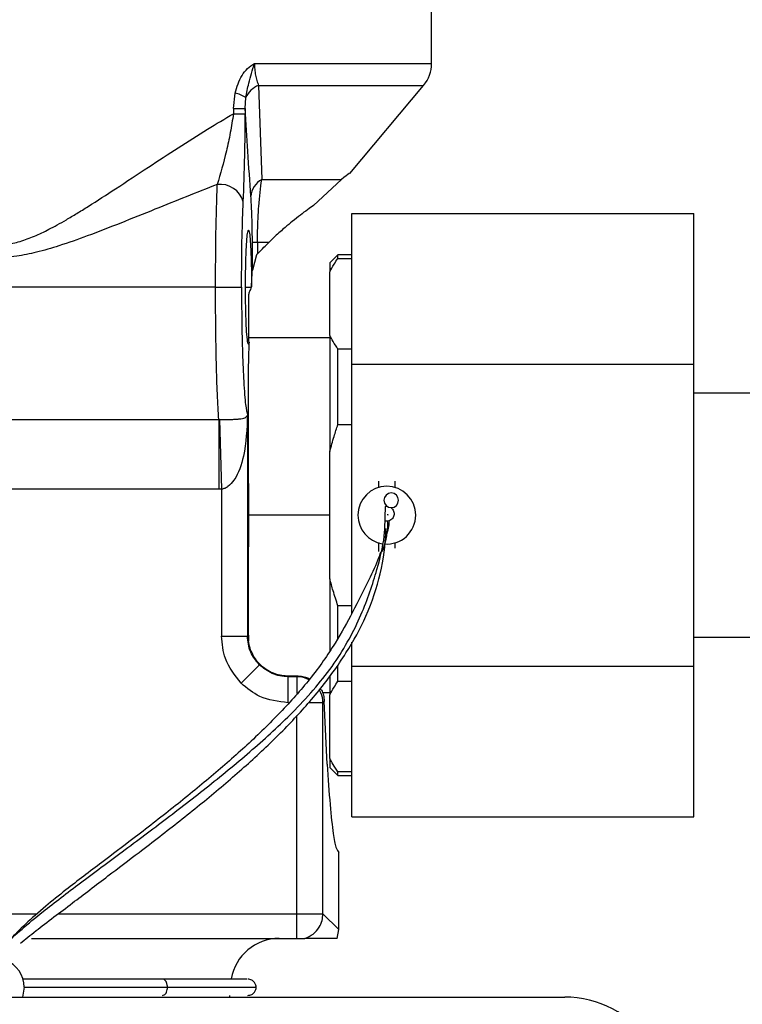
# Model space of a CAD drawing. Extents: x 1 to 30.4, y 1.2 to 20.3.
# Drawn here: x 24.1 to 24.3, y 10.4 to 10.6 of the extents above; entities that cross this region are included whole.
import ezdxf

# ---------------------------------------------------------------- set-up
doc = ezdxf.new("R2010")
doc.units = 0
doc.header["$MEASUREMENT"] = 0
doc.layers.get('0').update_dxf_attribs({"linetype": 'CONTINUOUS'})

msp = doc.modelspace()

# ---------------------------------------------------------------- linework, layer by layer
at = {"color": 7, "linetype": 'Continuous'}
for p, q in [((24.21728401574163, 10.62114723353324), (24.21728401574163, 10.64082886249922)), ((24.18159469488255, 10.62114723353324), (24.21728401574163, 10.62114723353324)), ((24.18243398891057, 10.61671857874196), (24.21567211721982, 10.61671857874196)), ((24.18243398861389, 10.6167185781663), (24.18304940605654, 10.59773591467009)), ((24.20078766289945, 10.59897997683186), (24.21567211721982, 10.61671857874196)), ((24.17735555740874, 10.61205948644062), (24.17767775883043, 10.61517169835432)), ((24.17973660760219, 10.61205948644062), (24.17985057981102, 10.61425803196104)), ((24.17735555740874, 10.61205948644062), (24.17735555740874, 10.61101179137759)), ((24.17735555740874, 10.61205948644062), (24.17973660760219, 10.61205948644062)), ((24.17973660760219, 10.61205948644062), (24.17973660760219, 10.61101179218629)), ((24.17735555767665, 10.61101179170107), (24.17973660760219, 10.61101179170107)), ((24.18304940605654, 10.59773591467009), (24.19914603692341, 10.59773591467009)), ((24.19349792650279, 10.59253768453975), (24.19914603692341, 10.59773591467009)), ((24.20120790025607, 10.56050898060945), (24.20120790025607, 10.59091744517638)), ((24.20120790025607, 10.59091744517638), (24.27010553805135, 10.59091744517638)), ((24.27010553805135, 10.56050898060945), (24.27010553805135, 10.59091744517638)), ((24.18117697764981, 10.57944372779937), (24.18117697764981, 10.58508261526681)), ((24.18220449196533, 10.58508261526681), (24.18117697764981, 10.58508261526681)), ((24.18450364777432, 10.58508261526681), (24.18220449196533, 10.58508261526681)), ((24.18220449196533, 10.58508261526681), (24.18220449196533, 10.58278345945781)), ((24.18201498687024, 10.58257976044601), (24.18117697764981, 10.57944372779937)), ((24.19841918634523, 10.58259395436273), (24.19677876639772, 10.58095353441523)), ((24.19841918634523, 10.58185334818879), (24.19841918634523, 10.58259395436273)), ((24.20120790025607, 10.58259395436273), (24.19841918634523, 10.58259395436273)), ((24.19677876639772, 10.58095353441523), (24.19677876639772, 10.57912592114667)), ((24.19841918634523, 10.58185334818879), (24.20120790025607, 10.58185334818879)), ((24.19677876639772, 10.5663138317833), (24.19677876639772, 10.57912592114667)), ((24.17375270568014, 10.57603227457271), (24.10672012656842, 10.57603227457271)), ((24.17375270568014, 10.57603227457271), (24.17899485532353, 10.57603227457271)), ((24.17979611172599, 10.57603227457271), (24.18094993809826, 10.57603227457266)), ((24.18037456692266, 10.57453254722833), (24.18037456692268, 10.56525457318104)), ((24.19677876639772, 10.56586167089817), (24.18037456692266, 10.56586167089817)), ((24.19677876639772, 10.5663138317833), (24.19677876639772, 10.54291260540589)), ((24.19841918634523, 10.54836745949013), (24.19841918634523, 10.56358640474118)), ((24.20120790025607, 10.56358640474118), (24.19841918634523, 10.56358640474118)), ((24.20120790025607, 10.51030099641144), (24.20120790025607, 10.56050898060945)), ((24.20120790025607, 10.56050898060945), (24.27010553805135, 10.56050898060945)), ((24.27010553805135, 10.49969205147559), (24.27010553805135, 10.56050898060945)), ((24.18037456692311, 10.53649680812669), (24.18037456692286, 10.55859253679651)), ((24.31585685038731, 10.55470681525512), (24.27010553805135, 10.55470681525512)), ((24.06560535204985, 10.54935748508114), (24.17440846405742, 10.54935748508114)), ((24.17440846161858, 10.5493574851967), (24.17440846161858, 10.53531812221487)), ((24.17440846812638, 10.54935797971121), (24.17454162786337, 10.54935558901953)), ((24.17454164233736, 10.54935509912069), (24.1749562964117, 10.53532621548824)), ((24.18019844620045, 10.55028238366674), (24.18019844620045, 10.50574368463094)), ((24.19841918634523, 10.54836745949013), (24.20120790025607, 10.54836745949013)), ((24.19677876639772, 10.51728842667916), (24.19677876639772, 10.54291260540589)), ((24.20662128608276, 10.53697925750284), (24.20662128608276, 10.53561050092732)), ((24.17440845999188, 10.53531812219085), (24.06560535204985, 10.53531812219085)), ((24.1749562964117, 10.53532621548824), (24.17440845999188, 10.53531812221487)), ((24.1749562964117, 10.53532621548824), (24.1749562964117, 10.50574368463094)), ((24.20784632968834, 10.52735486133163), (24.20801344772303, 10.5318766037132)), ((24.18037456692274, 10.53010051604252), (24.18035610169216, 10.53010051604252)), ((24.19677876639772, 10.53010051604252), (24.18037456692266, 10.53010051604252)), ((24.20848672467323, 10.52887206366859), (24.207903189757, 10.52889333432029)), ((24.18037456692274, 10.50591980535324), (24.18037456692274, 10.52370422395836)), ((24.20662128608276, 10.52462401709856), (24.20662128608276, 10.52280145565714)), ((24.20990212597778, 10.52459053115773), (24.20990212597778, 10.52345524521266)), ((24.19677876639772, 10.51728842667916), (24.19677876639772, 10.50277060928258)), ((24.20120790025607, 10.51183357259492), (24.19841918634523, 10.51183357259492)), ((24.19841918634523, 10.50508414648469), (24.19841918634523, 10.51183357259492)), ((24.1749562964117, 10.50574368463094), (24.18019844620045, 10.50574368463094)), ((24.18019844620045, 10.50574368463094), (24.18037456692274, 10.50591980535324)), ((24.27010553805135, 10.50549421682992), (24.31585685038731, 10.50549421682992)), ((24.20120790025607, 10.49969205147559), (24.20120790025607, 10.50449186362989)), ((24.17888850448423, 10.49624288386983), (24.18259019804839, 10.49994457743399)), ((24.19841918634523, 10.49661462734386), (24.19841918634523, 10.4998345972976)), ((24.20120790025607, 10.49969205147559), (24.27010553805135, 10.49969205147559)), ((24.20120790025607, 10.46928358690866), (24.20120790025607, 10.49969205147559)), ((24.27010553805135, 10.46928358690866), (24.27010553805135, 10.49969205147559)), ((24.18853659232551, 10.497700143867), (24.18838927412984, 10.49755282567132)), ((24.18838930524535, 10.4923106757973), (24.18838930524535, 10.49755282558604)), ((24.19015690515521, 10.49755282558604), (24.18838930524535, 10.49755282558604)), ((24.18853660311313, 10.4976994439826), (24.19030416165181, 10.49770008208264)), ((24.19015690515521, 10.49755282558604), (24.19030416165181, 10.49770008208264)), ((24.19015690515521, 10.49755282558604), (24.19015690515521, 10.4941746246329)), ((24.19677876639772, 10.49757446945272), (24.19677876639772, 10.49388720030174)), ((24.19841918634523, 10.49661462734386), (24.20120790025607, 10.49661462734386)), ((24.19527894385316, 10.49433936118688), (24.19677876639772, 10.49433936118688)), ((24.19677876639772, 10.48107511093838), (24.19677876639772, 10.49388720030174)), ((24.19539905494394, 10.4923106757973), (24.19247228367365, 10.4923106757973)), ((24.19567283710743, 10.49258445796079), (24.19539905494394, 10.4923106757973)), ((24.19539905494394, 10.44978012006727), (24.19539905494394, 10.4923106757973)), ((24.19625999984155, 10.47988759241752), (24.19567283710743, 10.49258445796079)), ((24.19015690515521, 10.44978012006727), (24.19015690515521, 10.48976114683911)), ((24.19677876639772, 10.48107511093838), (24.19677876639772, 10.47924749766982)), ((24.19677876639772, 10.47924749766982), (24.19841918634523, 10.47760707772231)), ((24.20120790025607, 10.47834768389626), (24.19841918634523, 10.47834768389626)), ((24.19841918634523, 10.47760707772231), (24.19841918634523, 10.47834768389626)), ((24.19841918634523, 10.47760707772231), (24.20120790025607, 10.47760707772231)), ((24.20120790025607, 10.46928358690866), (24.27010553805135, 10.46928358690866)), ((24.19857717711191, 10.4466019978993), (24.19857717711191, 10.46211522468554)), ((24.06560535204985, 10.44978012006727), (24.13783534064204, 10.44978012006727)), ((24.14206369075274, 10.44978012006727), (24.19015690515521, 10.44978012006727)), ((24.19015690515521, 10.44479867876668), (24.19015690515521, 10.44978012006727)), ((24.19015690515521, 10.44978012006727), (24.19539905494394, 10.44978012006727)), ((24.19539905494394, 10.44978012006727), (24.19857717711191, 10.4466019978993)), ((24.19825785070937, 10.44479867877218), (24.19857717711191, 10.4466019978993)), ((24.13667593901108, 10.44479867876117), (24.19015690515521, 10.44479867876117)), ((24.13519676647763, 10.43495615908714), (24.13485397247247, 10.43298765515013)), ((24.0149382153803, 10.43298765515013), (24.24410488188337, 10.43298765515013)), ((24.17661349882043, 10.43298765515013), (24.17663304437627, 10.43331573913964))]:
    msp.add_line(p, q, dxfattribs=at)
for centre, radius, start, end in [((24.21039425196211, 10.62114723353311), 0.006889763779526051, 319.9999999999808, 1.107923505040914e-09), ((24.18402146955322, 10.61246535307346), 0.004539825859606692, 110.4676713834281, 156.7416135052979), ((24.17611118645514, 10.60840571679251), 0.006944973398201502, 57.42306311645996, 76.96364619525089), ((24.17464755888801, 10.59189614480001), 0.004885337939153045, 16.22218159524833, 96.47976351540379), ((24.18509418007512, 10.59402737005404), 0.00423490306339076, 118.8709501510288, 175.4719778444833), ((24.20826170603027, 10.53010051604252), 0.005823490813650523, 0, 180), ((24.20915223652714, 10.53309491724597), 0.001476377952759123, 0, 180), ((24.20915223652714, 10.53309491724597), 0.001476377952759123, 180, 0), ((24.20826170603027, 10.53010051604252), 0.005823490813650523, 180, 260.9519027036781), ((24.20826170603027, 10.53010051604252), 0.005823490813650523, 265.1201959196158, 0), ((24.1865907427248, 10.43495615908714), 0.009842519685043403, 90, 170.1926422868752), ((24.12937327566398, 10.43495615908714), 0.005823490813648779, 0, 69.74915807523686), ((24.24410488188337, 10.4121543218168), 0.02083333333333393, 34.95742361285613, 90)]:
    msp.add_arc(centre, radius, start, end, dxfattribs=at)
for points, knots in [([(24.05879576044491, 10.62026291341518), (24.05997139254374, 10.62010645803191), (24.06239234348033, 10.61978427321996), (24.06647786142583, 10.61850936651577), (24.07074134057574, 10.61677669845903), (24.07516956339933, 10.61462754776637), (24.07972986988626, 10.61216538730615), (24.08477296357324, 10.60921619892628), (24.09019107977886, 10.60584883155687), (24.09568886595801, 10.60229555476625), (24.10169315502542, 10.59833313650619), (24.10776003820342, 10.59433382405182), (24.113451601706, 10.59072676838645), (24.1181310695912, 10.58803448456341), (24.12163280991522, 10.5863180826734), (24.12454686059572, 10.58526957233539), (24.12755651069283, 10.58451821342653), (24.13090598876864, 10.58441516803106), (24.13441381635653, 10.5852137268794), (24.13732784848331, 10.58630598336784), (24.13978671745248, 10.58748649480147), (24.14191442607779, 10.58862827923451), (24.14377911453968, 10.58969127608744), (24.14586067589092, 10.59093264391828), (24.14919400481949, 10.59299955756255), (24.15403271618068, 10.59613883357262), (24.1600722172521, 10.60014273177529), (24.16624048867954, 10.6041712740102), (24.17196417215915, 10.60781008877169), (24.1756246292833, 10.60998387046011), (24.17735555767665, 10.61101179137759)], [0, 0, 0, 0, 0.03927211411128641, 0.08087212107832246, 0.1251480729309854, 0.1640365824209187, 0.2056859020442069, 0.2502052519788089, 0.2991315030131035, 0.3479839438810029, 0.3920880199927321, 0.451830283331566, 0.4994238865075584, 0.5306648640474365, 0.5621121614915806, 0.5785910782060791, 0.5934191659140479, 0.6249024209574989, 0.6451947743084323, 0.6660163614813862, 0.6879457327376091, 0.7006336676615746, 0.7152466370924687, 0.7317912310398978, 0.7502719657761147, 0.7958401912891417, 0.8511054192380455, 0.9022893480489697, 0.9537953495810501, 1, 1, 1, 1]), ([(24.17767775883043, 10.61517169835432), (24.17806974955078, 10.6164042412295), (24.17866019005228, 10.61826077301851), (24.18016604046195, 10.62022511086987), (24.1811185199862, 10.62083988722381), (24.18159469488255, 10.62114723353328)], [0, 0, 0, 0, 0.4969228150364276, 0.7484956680871709, 1, 1, 1, 1]), ([(24.17985057981102, 10.61425803196104), (24.18003662365453, 10.61521779265026), (24.18048192838269, 10.61751502519901), (24.18118522723055, 10.61981068016064), (24.18159469488255, 10.62114723353311)], [0, 0, 0, 0, 0.4177899576383614, 1, 1, 1, 1]), ([(24.18159469488255, 10.62114723353328), (24.181605421788, 10.62074244074165), (24.18162745565872, 10.61991096589765), (24.18180100408793, 10.61872750434746), (24.18206770285172, 10.61761862951821), (24.18230756638372, 10.61702922769443), (24.18243398861389, 10.6167185781663)], [0, 0, 0, 0, 0.222565379138236, 0.4571660309347986, 0.7138944782011848, 1, 1, 1, 1]), ([(24.18087249481408, 10.59436170149588), (24.18066678408566, 10.59733299602728), (24.18027677396957, 10.60296631877155), (24.17990995025132, 10.60914143402735), (24.17973660760233, 10.61205948644062)], [0, 0, 0, 0, 0.5274497248398493, 1, 1, 1, 1]), ([(24.17735555740874, 10.61101179234804), (24.177158172188, 10.60972578645285), (24.17675506807615, 10.60709947906125), (24.17565577024148, 10.60213844646076), (24.17472300649173, 10.5989157498886), (24.17409624026194, 10.59675027403172)], [0, 0, 0, 0, 0.2394079155287576, 0.4889237137338093, 1, 1, 1, 1]), ([(24.17933839005068, 10.59326092675441), (24.17945778234082, 10.5962230320516), (24.1796711955265, 10.60151778204771), (24.1797166029823, 10.60810829062295), (24.17973660760219, 10.61101179218629)], [0, 0, 0, 0, 0.5594419565345988, 1, 1, 1, 1]), ([(24.17409623747207, 10.59675027684519), (24.17201990159409, 10.59593230391368), (24.16787034765044, 10.59429758631344), (24.16138201118082, 10.59167422523208), (24.1547470641253, 10.58899814216608), (24.14830618426825, 10.58648573057199), (24.14264582676105, 10.58447436507027), (24.13789320600955, 10.58308479257098), (24.13358259982884, 10.58219770588207), (24.12929408469148, 10.58188441783894), (24.12451280309065, 10.58231230715297), (24.1193647579555, 10.58354069385116), (24.11381845199185, 10.58536038676617), (24.10657270494627, 10.58807759796104), (24.09753335124675, 10.59172385757331), (24.08704466402148, 10.59596375109166), (24.07827327701838, 10.59932942526382), (24.07150687156752, 10.60172480848061), (24.06653332764913, 10.60335253237773), (24.06083275712442, 10.60501494432615), (24.05461390737667, 10.60653755488521), (24.05027985412712, 10.60695780173076), (24.04821994166284, 10.60715753894334)], [0, 0, 0, 0, 0.0499485456609965, 0.09982208891440533, 0.1539289620654081, 0.2058651121488431, 0.2492700531435101, 0.2831169264299263, 0.3120107685393463, 0.343393819755335, 0.3747614671812224, 0.4143542613321772, 0.4565071278023423, 0.5000781816637085, 0.5811700024444528, 0.6681784348239808, 0.7498732482955067, 0.7939716337442316, 0.8356871355697285, 0.8750577126916377, 0.9406167483132214, 1, 1, 1, 1]), ([(24.20074311575285, 10.59901735632614), (24.20078092527908, 10.59904767049184), (24.20087653750701, 10.59912432855159), (24.19979804393004, 10.59825903242423), (24.19914603692341, 10.59773591467009)], [0, 0, 0, 0, 0.3954465556810781, 1, 1, 1, 1]), ([(24.17375270568014, 10.57603227457271), (24.17376829881828, 10.57975857741885), (24.17380022345572, 10.58738762978077), (24.17399605637537, 10.59358164225672), (24.17409623747207, 10.59675027684519)], [0, 0, 0, 0, 0.4884358724212319, 1, 1, 1, 1]), ([(24.18220449196533, 10.58508261526681), (24.18221904532604, 10.58636435616261), (24.1822476702551, 10.58888540562551), (24.1825103105142, 10.59343624609406), (24.18283632135232, 10.59603641331121), (24.18304940605654, 10.59773591467009)], [0, 0, 0, 0, 0.2637571767957155, 0.5187826112692843, 1, 1, 1, 1]), ([(24.18117697764981, 10.58508261526681), (24.18117072748354, 10.58610296917182), (24.18115784767439, 10.58820562740461), (24.18105201143328, 10.59152268899966), (24.18094040987975, 10.59328764093832), (24.18087249481408, 10.59436170149588)], [0, 0, 0, 0, 0.2695633673094295, 0.555493178151673, 1, 1, 1, 1]), ([(24.17899485532353, 10.57603227457271), (24.17901473594585, 10.57958677774919), (24.17905028395084, 10.58594248908992), (24.17925025504429, 10.59102213156525), (24.17933839005068, 10.59326092675441)], [0, 0, 0, 0, 0.5592612669023822, 0.9999999999999999, 0.9999999999999999, 0.9999999999999999, 0.9999999999999999]), ([(24.19349792650279, 10.59253768453975), (24.19309662614219, 10.59224993312971), (24.19225435323187, 10.59164598346663), (24.19081637334868, 10.59056518071891), (24.18930653226207, 10.58937463245397), (24.18758606701301, 10.58794815111509), (24.18600140995069, 10.58654565971073), (24.18491257967959, 10.5854820682383), (24.18450364777432, 10.58508261526681)], [0, 0, 0, 0, 0.1513328574812069, 0.3176263437783484, 0.4989994080704521, 0.6536336018728783, 0.8699151971927128, 1, 1, 1, 1]), ([(24.17979611172599, 10.57603227457271), (24.17980085863801, 10.57711803926124), (24.17981160320998, 10.57957565313236), (24.17989977595289, 10.58280684411598), (24.18003540884766, 10.58541256898429), (24.18020136628274, 10.58709750792054), (24.18039587611504, 10.58773235320029), (24.1805907345577, 10.58713764834279), (24.1807576382562, 10.58548703730841), (24.18089474240397, 10.58290944971106), (24.18098474530385, 10.57969665651162), (24.18099688543868, 10.57724137399564), (24.18100224885927, 10.57615664858093)], [0, 0, 0, 0, 0.09053237877008513, 0.2049188302028924, 0.2952967099168204, 0.3949511848062315, 0.4999951713217604, 0.605040162897426, 0.7046970759137369, 0.7950776424420284, 0.9094668381984589, 1, 1, 1, 1]), ([(24.18220449196533, 10.58278345945781), (24.18264604796352, 10.58322501545601), (24.18343079993272, 10.58400976742521), (24.18417721687835, 10.58475618437083), (24.18450364777432, 10.58508261526681)], [0, 0, 0, 0, 0.5626695000826711, 1, 1, 1, 1]), ([(24.18201498687024, 10.58257976044601), (24.18204901030912, 10.58261833091941), (24.18210976629529, 10.58268720658943), (24.18217554807572, 10.58275404892531), (24.18220449196533, 10.58278345945781)], [0, 0, 0, 0, 0.5600014256295507, 1, 1, 1, 1]), ([(24.19677876639772, 10.57912592114667), (24.19705279726078, 10.57963989765468), (24.19754216298572, 10.58055775954673), (24.1981511949351, 10.58145745608013), (24.19841918634523, 10.58185334818879)], [0, 0, 0, 0, 0.5599715082102115, 0.9999999999999999, 0.9999999999999999, 0.9999999999999999, 0.9999999999999999]), ([(24.18100224885927, 10.57615664858093), (24.18103405862075, 10.57678589699036), (24.18109086416021, 10.57790960222067), (24.18115066421459, 10.57897494974595), (24.18117697764981, 10.57944372779937)], [0, 0, 0, 0, 0.5599763999172136, 1, 1, 1, 1]), ([(24.17440846405742, 10.5493574851967), (24.17430981025205, 10.55097884706459), (24.17412037166977, 10.55409224438857), (24.17391358790427, 10.56069752430377), (24.17377866999186, 10.56805375782332), (24.17376129517165, 10.57339282845205), (24.17375270568014, 10.57603227457271)], [0, 0, 0, 0, 0.2604332033170461, 0.5000931959362588, 0.7528639033964347, 1, 1, 1, 1]), ([(24.17899485532353, 10.57603227457271), (24.17900378996054, 10.5737841253774), (24.17902217936506, 10.56915695082352), (24.17917302715862, 10.56255888452424), (24.17942594177109, 10.55655920552182), (24.17977781111577, 10.55194176164633), (24.18006120865643, 10.55082377682868), (24.18019844620044, 10.55028238366674)], [0, 0, 0, 0, 0.1787255815793632, 0.3678556854400744, 0.5626377348741248, 0.7882037967834822, 1, 1, 1, 1]), ([(24.18055262435312, 10.56491861533249), (24.18048968939461, 10.56471898232442), (24.18035716861451, 10.56429861941976), (24.18015095076483, 10.56530050099435), (24.17996009724725, 10.56774020082926), (24.17982212152247, 10.57154364339531), (24.17980446626424, 10.57459049316969), (24.17979611172599, 10.57603227457271)], [0, 0, 0, 0, 0.1734328702218737, 0.3651938414130989, 0.5653629732428684, 0.7943280343163016, 1, 1, 1, 1]), ([(24.18094993809826, 10.57603227457266), (24.18083440575777, 10.57574977259478), (24.18062984111234, 10.57524956705322), (24.18045197797707, 10.57474998112069), (24.18037456692266, 10.57453254722833)], [0, 0, 0, 0, 0.5647717875966639, 1, 1, 1, 1]), ([(24.18100224885927, 10.57615664858093), (24.18099244001587, 10.57613343346501), (24.18097492420716, 10.57609197786079), (24.18095757274917, 10.57605051725962), (24.18094993809826, 10.57603227457266)], [0, 0, 0, 0, 0.5599994584586607, 1, 1, 1, 1]), ([(24.18037456692268, 10.56525457318104), (24.1804069764814, 10.56519116452603), (24.18046485078843, 10.56507793459905), (24.18052580461388, 10.56496729629013), (24.18055262435312, 10.56491861533249)], [0, 0, 0, 0, 0.5599990805626658, 1, 1, 1, 1]), ([(24.18037456692286, 10.55859253679651), (24.18040542025192, 10.55979801065527), (24.18046051846785, 10.56195075919156), (24.18052447954041, 10.56401172697232), (24.18055262435312, 10.56491861533249)], [0, 0, 0, 0, 0.5599696566664436, 1, 1, 1, 1]), ([(24.19841918634523, 10.56358640474118), (24.19808054810572, 10.5640906669223), (24.19747580576277, 10.56499118156386), (24.19699176036017, 10.5659096702319), (24.19677876639772, 10.5663138317833)], [0, 0, 0, 0, 0.5599711074564623, 1, 1, 1, 1]), ([(24.17454164233736, 10.54935509912077), (24.17492106096531, 10.54935811628661), (24.17571984534471, 10.54936446828086), (24.17679612588508, 10.54939424278285), (24.17774612859466, 10.54943587314736), (24.17889528651449, 10.54952122204236), (24.1798460795637, 10.54967507212052), (24.18007037661757, 10.55006165296102), (24.18019844620045, 10.55028238366674)], [0, 0, 0, 0, 0.07533768685160516, 0.1586073086656403, 0.253778126344411, 0.3636229814424402, 0.6366401701990319, 1, 1, 1, 1]), ([(24.18019844620045, 10.55028238366674), (24.18006669364864, 10.54749061091644), (24.17985238341811, 10.54294948094572), (24.17828855010719, 10.53801907534296), (24.17657111186913, 10.53603183728402), (24.17564211419498, 10.53547146321514), (24.17517708155075, 10.53537297505086), (24.1749562964117, 10.53532621548824)], [0, 0, 0, 0, 0.5004978696635888, 0.8141156460443268, 0.9188607813335268, 0.9614772556336553, 1, 1, 1, 1]), ([(24.19677876639772, 10.54291260540589), (24.19705279726078, 10.54394055842192), (24.19754216298572, 10.545776282206), (24.1981511949351, 10.5475756752728), (24.19841918634523, 10.54836745949013)], [0, 0, 0, 0, 0.5599715082102134, 1, 1, 1, 1]), ([(24.20990212597778, 10.53697925750284), (24.20990212597778, 10.53645204638399), (24.20990212597778, 10.53591639185699), (24.20990212597778, 10.53558228149688), (24.20990212597778, 10.53557701498648)], [0, 0, 0, 0, 0.9842372131319052, 1, 1, 1, 1]), ([(24.18035610169216, 10.53010051604252), (24.18035707276069, 10.53129715646117), (24.18035880695653, 10.53343419288963), (24.18036975102219, 10.53556093992932), (24.18037456692311, 10.53649680812669)], [0, 0, 0, 0, 0.5599532149824883, 1, 1, 1, 1]), ([(24.18037456692311, 10.53649680812669), (24.18037456692295, 10.53577188480862), (24.18037456692268, 10.53457788799745), (24.18037456692275, 10.53291499513333), (24.18037456692273, 10.53150779083466), (24.18037456692274, 10.53056960729018), (24.18037456692274, 10.53010051604252)], [0, 0, 0, 0, 0.3399985239093319, 0.5600001313692884, 0.7800003117116483, 1, 1, 1, 1]), ([(24.20801344772303, 10.5318766037132), (24.20806441950349, 10.53188429536797), (24.20815518538432, 10.53189799196272), (24.20824693818258, 10.53189836582756), (24.20828716497297, 10.53189852973954)], [0, 0, 0, 0, 0.5615742391342139, 0.9999999999999999, 0.9999999999999999, 0.9999999999999999, 0.9999999999999999]), ([(24.20910790375124, 10.53161920505707), (24.20921918165185, 10.53152191975495), (24.20944323001113, 10.53132604427385), (24.20964600477542, 10.53092250172162), (24.20974139045546, 10.5304848366139), (24.20970250939739, 10.53003780363067), (24.20954890120427, 10.52961610185538), (24.20927708790655, 10.52926075931386), (24.20891674075214, 10.52898858177577), (24.20863005456662, 10.5289109006533), (24.20848672467323, 10.52887206366859)], [0, 0, 0, 0, 0.1243007593599711, 0.2502687509, 0.3747693833204332, 0.5001992455084036, 0.6254523298078956, 0.7501304583972017, 0.8750767334923225, 1, 1, 1, 1]), ([(24.18037456692311, 10.52370422395836), (24.18036864393902, 10.52489565396656), (24.18035806637507, 10.52702336981511), (24.1803567020524, 10.5291602135447), (24.18035610169216, 10.53010051604252)], [0, 0, 0, 0, 0.5599572936444925, 1, 1, 1, 1]), ([(24.18037456692274, 10.53010051604252), (24.18037456692273, 10.52937555533761), (24.18037456692273, 10.52818150027182), (24.18037456692277, 10.52651851731401), (24.18037456692264, 10.5251114698132), (24.18037456692295, 10.52417330374941), (24.18037456692311, 10.52370422395836)], [0, 0, 0, 0, 0.3399993087076436, 0.5599998650624607, 0.780001452483478, 0.9999999999999999, 0.9999999999999999, 0.9999999999999999, 0.9999999999999999]), ([(24.20741052254771, 10.52280405445857), (24.20750683005621, 10.52309546241894), (24.20839981087399, 10.5257974502785), (24.20844574474548, 10.52742238092879), (24.20848672467323, 10.52887206366859)], [0, 0, 0, 0, 0.1078494706572832, 1, 1, 1, 1]), ([(24.20874901422152, 10.52885709940846), (24.20862504691899, 10.52796853526191), (24.20849208607788, 10.52701550785961), (24.20800337736607, 10.52559533372015), (24.2079703208615, 10.52549927242271)], [0, 0, 0, 0, 0.9323594939718974, 1, 1, 1, 1]), ([(24.20856842136554, 10.53012962991298), (24.20853191188642, 10.53013906100932), (24.20847815546246, 10.5301529473212), (24.20839095127726, 10.530158246604), (24.20836297311834, 10.53015994679964)], [0, 0, 0, 0, 0.6791649523140841, 0.9999999999999999, 0.9999999999999999, 0.9999999999999999, 0.9999999999999999]), ([(24.12729431383096, 10.43828698962739), (24.12730118013704, 10.43833225646278), (24.12739043666546, 10.4389206893886), (24.12853336033465, 10.44055827974378), (24.13094703196185, 10.44328190096726), (24.13446196935151, 10.44649590531203), (24.1395119358457, 10.45065309380057), (24.14657695257434, 10.45605474724505), (24.15524474361667, 10.46248340677966), (24.16421177781591, 10.46918198692488), (24.17320778655136, 10.47616206712817), (24.18191047559665, 10.4833546311849), (24.19042718851923, 10.49124403117237), (24.19798245589427, 10.49995708699893), (24.20338356541401, 10.50998658005867), (24.20641723163398, 10.51915549499856), (24.20779434392102, 10.52517149534101), (24.20784070422041, 10.52711859560007), (24.20784632968834, 10.52735486133163)], [0, 0, 0, 0, 0.004990759754352873, 0.0648759149860356, 0.1162009731786323, 0.1613792188723601, 0.2029393139171393, 0.263309171814375, 0.3264438691808974, 0.3948588485623501, 0.4686205387293797, 0.5463645512894925, 0.6260791101501608, 0.7211303487407502, 0.8128877185741106, 0.9015850363197235, 0.9880580965043368, 0.9999999999999999, 0.9999999999999999, 0.9999999999999999, 0.9999999999999999]), ([(24.13443076176821, 10.44383139791927), (24.13540659335412, 10.44463333354168), (24.137247697241, 10.44614634748054), (24.14097234592215, 10.44895245515384), (24.14580405049036, 10.45260709022033), (24.15174047116302, 10.45714665161766), (24.15912792264545, 10.46272637380924), (24.1666877711022, 10.46856528014686), (24.17452533682293, 10.47491216792721), (24.18188662303575, 10.48134994571414), (24.18864472336689, 10.48789394344866), (24.19482475889343, 10.49478013738019), (24.20004593713195, 10.50198347552124), (24.20452704282966, 10.51015078499988), (24.20731089040535, 10.51879481260096), (24.20808888735224, 10.52472367850948), (24.20805447663574, 10.52704780046182), (24.20804919346494, 10.52740462922014)], [0, 0, 0, 0, 0.0461252257889966, 0.08702457853346797, 0.1235742624143599, 0.1870510388755487, 0.2417485376811892, 0.316385699125992, 0.3923459859467292, 0.4695629573738798, 0.5490711145163222, 0.629154107448674, 0.7142087641865292, 0.7918716012910215, 0.8812387112322763, 0.9817662566435076, 0.9999999999999999, 0.9999999999999999, 0.9999999999999999, 0.9999999999999999]), ([(24.20697549407529, 10.52258189173103), (24.20685699962568, 10.5222222537991), (24.20630538506695, 10.52054806973593), (24.20439889915872, 10.51647814407834), (24.20157549639403, 10.51092034339601), (24.19792575749098, 10.5041623156367), (24.19304361792175, 10.4971849513018), (24.18693552443109, 10.49033123295747), (24.18023541469763, 10.48380808482796), (24.17300171821867, 10.47747406215012), (24.16532406985059, 10.4712083028155), (24.15785652158561, 10.46542916097098), (24.1505210740916, 10.45986158358914), (24.1444643305099, 10.45531250119427), (24.1392624760855, 10.451098748083), (24.13522183368697, 10.44754734462536), (24.13329144086443, 10.44555103367981), (24.1323112221282, 10.44453734290697)], [0, 0, 0, 0, 0.01799530172372666, 0.08377160661524423, 0.1737863455090462, 0.2527138533423445, 0.3399619381766565, 0.4223080294594169, 0.5043214852473279, 0.5841663414775969, 0.662924175537705, 0.7409203861524416, 0.798189476980982, 0.8652391098987721, 0.9054115319961864, 0.951969678147239, 1, 1, 1, 1]), ([(24.19841918634523, 10.51183357259492), (24.19808054810572, 10.51284209695715), (24.19747580576277, 10.51464312624028), (24.19699176036017, 10.51648010357635), (24.19677876639772, 10.51728842667916)], [0, 0, 0, 0, 0.5599711074564645, 1, 1, 1, 1]), ([(24.17888850448423, 10.49624288386983), (24.17764251857518, 10.49781655358866), (24.17541540772346, 10.50062937585443), (24.17509669929612, 10.50417965498141), (24.1749562964117, 10.50574368463094)], [0, 0, 0, 0, 0.5594629059874061, 1, 1, 1, 1]), ([(24.18259019804839, 10.49994457743399), (24.18193483512819, 10.50076269353371), (24.18093604580006, 10.50200952273992), (24.18029772672193, 10.50408451267714), (24.18023184509548, 10.50518552368348), (24.18019844620045, 10.50574368463094)], [0, 0, 0, 0, 0.4847710432857836, 0.738803080998215, 1, 1, 1, 1]), ([(24.18037456692274, 10.50591980535324), (24.18037456692274, 10.50587199338334), (24.18037456692274, 10.50577104397813), (24.18037456692274, 10.50556048743048), (24.18037456692274, 10.50513149839223), (24.18037456692274, 10.50490277660555), (24.18037456692274, 10.50472972062112)], [0, 0, 0, 0, 0.07377323099105842, 0.155763584011967, 0.3612319744755979, 1, 1, 1, 1]), ([(24.18291510679444, 10.49979154639738), (24.18260119528951, 10.50012782485896), (24.18198761858502, 10.50078512039294), (24.18123566699107, 10.50200326049472), (24.18065677989853, 10.50333291110243), (24.18046949188748, 10.50425989072071), (24.18037456692274, 10.50472972062112)], [0, 0, 0, 0, 0.2557089030747586, 0.4998129205210515, 0.7464854230901673, 1, 1, 1, 1]), ([(24.18838930524535, 10.49755282558604), (24.18783114429789, 10.49758622448108), (24.18673013329157, 10.49765210610752), (24.18465514335434, 10.49829042518565), (24.18340831414813, 10.49928921451377), (24.18259019804839, 10.49994457743399)], [0, 0, 0, 0, 0.2611969189970553, 0.5152289567078947, 1, 1, 1, 1]), ([(24.18291510679444, 10.49979154639738), (24.18380554395338, 10.4991554056795), (24.18544510127402, 10.49798408307634), (24.18756706814139, 10.49778919085617), (24.18853660311451, 10.49770014383741)], [0, 0, 0, 0, 0.5430960831552674, 0.9999999999999999, 0.9999999999999999, 0.9999999999999999, 0.9999999999999999]), ([(24.1925602200913, 10.49688154358908), (24.19242898448829, 10.49697642524109), (24.19174110426463, 10.49747375378996), (24.19086547752026, 10.497517458763), (24.19015690515521, 10.49755282558604)], [0, 0, 0, 0, 0.1907826369961018, 1, 1, 1, 1]), ([(24.19030416165181, 10.49770008208264), (24.19064908172344, 10.49767845544342), (24.19135095780075, 10.49763444750666), (24.19218333496017, 10.49740416078629), (24.19261520628299, 10.4971604081568), (24.19274218496, 10.49708874008167)], [0, 0, 0, 0, 0.4055318382946098, 0.8252146491112565, 1, 1, 1, 1]), ([(24.18838930524535, 10.4923106757973), (24.18639401832437, 10.49254147394935), (24.18282990813873, 10.49295374049404), (24.18009315009449, 10.49523759426327), (24.17888850448423, 10.49624288386983)], [0, 0, 0, 0, 0.5598275073010867, 0.9999999999999999, 0.9999999999999999, 0.9999999999999999, 0.9999999999999999]), ([(24.19486471240721, 10.49513213314543), (24.19493666313262, 10.49503913349915), (24.19523391074333, 10.49465492718999), (24.19553829769166, 10.49378253669204), (24.19562526938264, 10.49300805040053), (24.19567283710743, 10.49258445796079)], [0, 0, 0, 0, 0.1264019232928526, 0.5222000121562985, 1, 1, 1, 1]), ([(24.19677876639772, 10.49388720030174), (24.19705279726078, 10.49440117680976), (24.19754216298572, 10.4953190387018), (24.1981511949351, 10.4962187352352), (24.19841918634523, 10.49661462734386)], [0, 0, 0, 0, 0.5599715082102036, 1, 1, 1, 1]), ([(24.19539905494394, 10.4923106757973), (24.19535841879377, 10.493017067284), (24.19530537959997, 10.49393906493376), (24.19477321944886, 10.49466276316187), (24.19464877552176, 10.49483199764769)], [0, 0, 0, 0, 0.7661532400692392, 0.9999999999999999, 0.9999999999999999, 0.9999999999999999, 0.9999999999999999]), ([(24.19841918634523, 10.47834768389626), (24.19808054810572, 10.47885194607738), (24.19747580576277, 10.47975246071894), (24.19699176036017, 10.48067094938697), (24.19677876639772, 10.48107511093838)], [0, 0, 0, 0, 0.559971107456451, 0.9999999999999999, 0.9999999999999999, 0.9999999999999999, 0.9999999999999999]), ([(24.19625999984155, 10.47988759241752), (24.19644382849753, 10.47703447494452), (24.19681447907983, 10.47128178286766), (24.1974249548276, 10.46599211894546), (24.19801873553655, 10.462854022244), (24.1983920107355, 10.46236019295589), (24.19857717711191, 10.46211522468554)], [0, 0, 0, 0, 0.2779297194011367, 0.5603849507954974, 0.781925169659688, 1, 1, 1, 1]), ([(24.19177591598798, 10.44479867877218), (24.19235126408996, 10.44505533659594), (24.19348901043574, 10.44556287542347), (24.19463059876371, 10.44691396655444), (24.19528477797511, 10.44835774978003), (24.19536152237593, 10.44931296373568), (24.19539905494394, 10.44978012006727)], [0, 0, 0, 0, 0.2851544749482854, 0.5638907310901244, 0.7867166774160285, 1, 1, 1, 1]), ([(24.19015690515521, 10.44479867876668), (24.19034620632325, 10.44479910024947), (24.19072281007037, 10.44479993876514), (24.19121428994674, 10.44479822919115), (24.19160386918805, 10.44479923475176), (24.19171816946927, 10.44479886538353), (24.19177591598798, 10.44479867877218)], [0, 0, 0, 0, 0.2513813596160844, 0.500108704901759, 0.7474460979723294, 1, 1, 1, 1]), ([(24.19825785070937, 10.44479867877218), (24.19775566428864, 10.44479867877218), (24.19682081750425, 10.44479867877218), (24.19515762022488, 10.44479867877218), (24.19368419330327, 10.44479867877218), (24.19232687486839, 10.44479867877218), (24.19177591598798, 10.44479867877218)], [0, 0, 0, 0, 0.3320136495044776, 0.6180611020130553, 0.8449644370737808, 1, 1, 1, 1]), ([(24.16306865406908, 10.43659657903465), (24.15873708450528, 10.43659657903465), (24.15004981293507, 10.43659657903465), (24.1413854712553, 10.43659657903465), (24.1365599698931, 10.43659657903465), (24.13526099532067, 10.43659657903465), (24.13491778997867, 10.43659657903465)], [0, 0, 0, 0, 0.3723687198902649, 0.7468120149738297, 0.9331045650656341, 1, 1, 1, 1]), ([(24.18009063182765, 10.43659657903465), (24.18005181693713, 10.43659657903465), (24.179960876162, 10.43659657903465), (24.17672272115956, 10.43659657903465), (24.1712529351898, 10.43659657903465), (24.16580123534773, 10.43659657903465), (24.16306865406908, 10.43659657903465)], [0, 0, 0, 0, 0.1990769816863801, 0.4664244774950561, 0.7325534189731904, 1, 1, 1, 1]), ([(24.16406468538711, 10.43495615908714), (24.16405685219949, 10.4351111456027), (24.16403914258126, 10.43546154599587), (24.16389350950468, 10.43592411620302), (24.1636684013343, 10.43629493227822), (24.16339250538001, 10.43654534275966), (24.16317835839042, 10.43657922279558), (24.16306865406908, 10.43659657903465)], [0, 0, 0, 0, 0.182396868210776, 0.4123709350178451, 0.593199831448788, 0.7916023171629638, 1, 1, 1, 1]), ([(24.18194604214551, 10.43495615908714), (24.18193452598368, 10.43510614309758), (24.18191062418233, 10.43541743500834), (24.18163561532881, 10.43596524956067), (24.18107508203878, 10.43647663450685), (24.18053128296156, 10.43655599462314), (24.18025318652527, 10.43659657903465)], [0, 0, 0, 0, 0.2249532966220782, 0.4668907127516204, 0.7273702748870072, 1, 1, 1, 1]), ([(24.13519676647763, 10.43495615908714), (24.13560548108835, 10.43495615908714), (24.13691543961168, 10.43495615908714), (24.14085871721577, 10.43495615908714), (24.14724950456691, 10.43495615908714), (24.1548562391875, 10.43495615908714), (24.16099098890716, 10.43495615908714), (24.16406468538711, 10.43495615908714)], [0, 0, 0, 0, 0.09644527288678033, 0.3091137530644039, 0.5101692265213658, 0.7545798617699927, 1, 1, 1, 1]), ([(24.16306865406908, 10.43331573913964), (24.16317835839042, 10.43333309537871), (24.16339250538001, 10.43336697541462), (24.1636684013343, 10.43361738589607), (24.16389350950468, 10.43398820197126), (24.16403914258126, 10.43445077217841), (24.16405685219949, 10.43480117257158), (24.16406468538711, 10.43495615908714)], [0, 0, 0, 0, 0.2083976828370065, 0.4068001685511645, 0.5876290649820899, 0.8176031317891703, 1, 1, 1, 1]), ([(24.16406468538711, 10.43495615908714), (24.16660130228057, 10.43495615908714), (24.17164613792388, 10.43495615908714), (24.17713168770192, 10.43495615908714), (24.1806276623495, 10.43495615908714), (24.18213596280709, 10.43495615908714), (24.18182241211692, 10.43495615908714), (24.18176683648635, 10.43495615908714)], [0, 0, 0, 0, 0.2388716251167354, 0.4750690148249702, 0.7121062045507742, 0.9489719534358976, 1, 1, 1, 1]), ([(24.18025373006818, 10.43331573913964), (24.18053186165171, 10.43335632244178), (24.18107572904419, 10.43343568032855), (24.18163616904154, 10.43394709408998), (24.18191091833999, 10.43449491258322), (24.18193462119769, 10.434806178976), (24.18194604214551, 10.43495615908714)], [0, 0, 0, 0, 0.2726120187219348, 0.5330742589584992, 0.7750172323010183, 1, 1, 1, 1])]:
    msp.add_open_spline(points, degree=3, knots=knots, dxfattribs=at)

doc.saveas('drawing.dxf')
